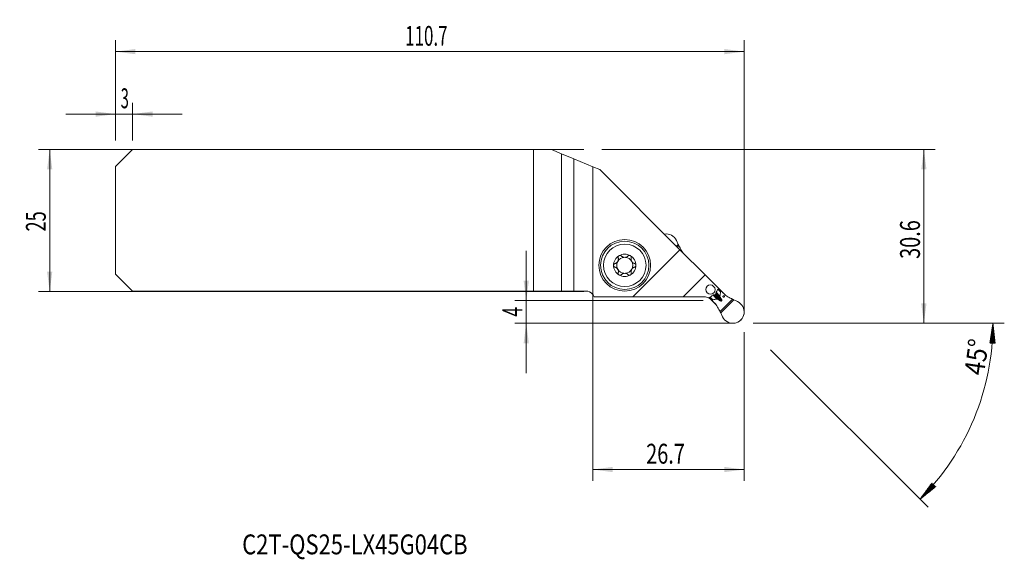
# Model space of a CAD drawing. Units: millimetres. Extents: x -101 to 72, y -60 to 35.
import ezdxf

# ---------------------------------------------------------------- set-up
doc = ezdxf.new("R2010")
doc.units = ezdxf.units.MM
for name, color, linetype in [('1', 4, 'Continuous'), ('2', 7, 'Continuous'), ('SK1', 4, 'Continuous'), ('SK2', 7, 'Continuous'), ('SK6', 5, 'Continuous')]:
    doc.layers.add(name, color=color, linetype=linetype)
doc.styles.add('iso_b_vert', font='simplex.shx')
doc.dimstyles.get("Standard").update_dxf_attribs({"dimtxt": 0.18, "dimasz": 0.18, "dimexe": 0.18, "dimexo": 0.0625, "dimgap": 0.09, "dimtad": 1, "dimzin": 0, "dimdsep": 52, "dimtxsty": 'Standard', "dimcen": 0.09, "dimadec": 0, "dimazin": 0, "dimtfac": 1, "dimtdec": 4, "dimtofl": 0, "dimtmove": 0, "dimatfit": 3, "dimfxl": 1, "dimtolj": 1, "dimtzin": 0, "dimarcsym": 0})

# ---------------------------------------------------------------- blocks, each defined once
blk = doc.blocks.new('_U0')
at = {"layer": '2', "lineweight": 13}
for p, q in [((1.5875, 12.4625), (60.299474, 12.4625)), ((58.299474, -18.1375), (58.299474, 12.4625)), ((28.25144, -18.1375), (60.299474, -18.1375))]:
    blk.add_line(p, q, dxfattribs=at)
at = {"layer": '2', "lineweight": 18}
for points in [[(58.299474, 12.4625), (58.760258, 8.962502), (57.838691, 8.962498)], [(58.299474, -18.1375), (57.838691, -14.637502), (58.760258, -14.637498)]]:
    blk.add_solid(points, dxfattribs=at)
at = {"layer": '2', "lineweight": 18, "insert": (57.609841, -6.787199), "char_height": 3.5, "attachment_point": 7, "rotation": 90, "line_spacing_factor": 1.084337, "style": 'iso_b_vert'}
blk.add_mtext('\\W0.7346;30.6', dxfattribs=at)
blk = doc.blocks.new('_U1')
at = {"layer": '2', "lineweight": 13}
for p, q in [((-11.700526, -5.3875), (-11.700526, -26.8875)), ((19.414739, -14.1375), (-13.700526, -14.1375)), ((25.07644, -18.1375), (-13.700526, -18.1375))]:
    blk.add_line(p, q, dxfattribs=at)
at = {"layer": '2', "lineweight": 18}
for points in [[(-11.700526, -14.1375), (-12.161309, -10.637502), (-11.239742, -10.637498)], [(-11.700526, -18.1375), (-11.239742, -21.637498), (-12.161309, -21.637502)]]:
    blk.add_solid(points, dxfattribs=at)
at = {"layer": '2', "lineweight": 18, "insert": (-12.390159, -16.947), "char_height": 3.5, "attachment_point": 7, "rotation": 90, "line_spacing_factor": 1.084337, "style": 'iso_b_vert'}
blk.add_mtext('\\W0.6380;4', dxfattribs=at)
blk = doc.blocks.new('_U2')
at = {"layer": 'SK2', "lineweight": 13}
for p, q in [((-1.5875, 12.4625), (-97.6, 12.4625)), ((-95.6, 12.4625), (-95.6, -12.5375)), ((-1.5875, -12.5375), (-97.6, -12.5375))]:
    blk.add_line(p, q, dxfattribs=at)
at = {"layer": 'SK2', "lineweight": 18}
for points in [[(-95.6, 12.4625), (-95.139216, 8.962502), (-96.060784, 8.962498)], [(-95.6, -12.5375), (-96.060784, -9.037502), (-95.139216, -9.037498)]]:
    blk.add_solid(points, dxfattribs=at)
at = {"layer": 'SK2', "lineweight": 18, "insert": (-96.289634, -1.970466), "char_height": 3.5, "attachment_point": 7, "rotation": 90, "line_spacing_factor": 1.084337, "style": 'iso_b_vert'}
blk.add_mtext('\\W0.6740;25', dxfattribs=at)
blk = doc.blocks.new('_U3')
at = {"layer": 'SK2', "lineweight": 13}
for p, q in [((-84, 14.05), (-84, 31.7125)), ((26.66394, -16.55), (26.66394, 31.7125)), ((-84, 29.7125), (26.66394, 29.7125))]:
    blk.add_line(p, q, dxfattribs=at)
at = {"layer": 'SK2', "lineweight": 18}
for points in [[(-84, 29.7125), (-80.500002, 30.173284), (-80.499998, 29.251716)], [(26.66394, 29.7125), (23.163942, 29.251716), (23.163939, 30.173284)]]:
    blk.add_solid(points, dxfattribs=at)
at = {"layer": 'SK2', "lineweight": 18, "insert": (-33.022595, 30.745134), "char_height": 3.5, "attachment_point": 7, "line_spacing_factor": 1.084337, "style": 'iso_b_vert'}
blk.add_mtext('\\W0.6261;110.7', dxfattribs=at)
blk = doc.blocks.new('_U4')
at = {"layer": 'SK2', "lineweight": 13}
for p, q in [((0, -1.5875), (0, -45.8875)), ((26.66394, -19.725), (26.66394, -45.8875)), ((0, -43.8875), (26.66394, -43.8875))]:
    blk.add_line(p, q, dxfattribs=at)
at = {"layer": 'SK2', "lineweight": 18}
for points in [[(0, -43.8875), (3.499998, -43.426716), (3.500002, -44.348284)], [(26.66394, -43.8875), (23.163942, -44.348284), (23.163939, -43.426716)]]:
    blk.add_solid(points, dxfattribs=at)
at = {"layer": 'SK2', "lineweight": 18, "insert": (9.410271, -42.854866), "char_height": 3.5, "attachment_point": 7, "line_spacing_factor": 1.084337, "style": 'iso_b_vert'}
blk.add_mtext('\\W0.7346;26.7', dxfattribs=at)
blk = doc.blocks.new('_U5')
at = {"layer": 'SK2', "lineweight": 13}
for p, q in [((-84, 14.05), (-84, 20.7125)), ((-81, 14.05), (-81, 20.7125)), ((-92.75, 18.7125), (-72.25, 18.7125))]:
    blk.add_line(p, q, dxfattribs=at)
at = {"layer": 'SK2', "lineweight": 18}
for points in [[(-84, 18.7125), (-87.499998, 18.251716), (-87.500002, 19.173284)], [(-81, 18.7125), (-77.500002, 19.173284), (-77.499998, 18.251716)]]:
    blk.add_solid(points, dxfattribs=at)
at = {"layer": 'SK2', "lineweight": 18, "insert": (-83.097233, 19.745134), "char_height": 3.5, "attachment_point": 7, "line_spacing_factor": 1.084337, "style": 'iso_b_vert'}
blk.add_mtext('\\W0.5404;3', dxfattribs=at)

msp = doc.modelspace()

# ---------------------------------------------------------------- hatches: boundary and pattern name
at = {"layer": '2', "lineweight": 13}
h = msp.add_hatch(dxfattribs=at)
h.set_pattern_fill('ANSI31', color=256, scale=0.0062, style=0)
h.paths.add_polyline_path([(70.46, -18.137), (70.851, -21.646), (69.93, -21.628)])
h = msp.add_hatch(dxfattribs=at)
h.set_pattern_fill('ANSI31', color=256, scale=0.0062, style=0)
h.paths.add_polyline_path([(57.633, -49.106), (59.725, -46.263), (60.39, -46.902)])

# ---------------------------------------------------------------- linework, layer by layer
at = {"layer": '1', "lineweight": 18}
for p, q in [((0, 9.449), (1.261, 8.927)), ((0, 9.449), (0, -13.036)), ((1.261, 8.927), (15.359, -5.171)), ((7.056, -13.475), (15.359, -5.171)), ((15.057, -4.237), (14.737, -3.552)), ((15.359, -5.171), (19.803, -9.614)), ((19.803, -9.614), (15.942, -13.475)), ((19.803, -9.614), (22.141, -11.952)), ((22.615, -12.466), (22.126, -11.977)), ((22.381, -12.193), (22.141, -11.952)), ((0.26, -13.475), (7.056, -13.475)), ((7.056, -13.475), (15.942, -13.475)), ((15.942, -13.475), (19.677, -13.475)), ((20.503, -13.599), (20.993, -14.089)), ((20.716, -13.859), (20.739, -13.835)), ((21.623, -13.027), (21.554, -13.096)), ((22.362, -12.213), (22.381, -12.193)), ((23.031, -12.843), (22.381, -12.193)), ((22.615, -12.466), (22.529, -12.552)), ((23.011, -12.862), (23.031, -12.843)), ((23.352, -13.164), (23.031, -12.843)), ((21.369, -14.504), (20.808, -13.943)), ((21.079, -14.003), (20.993, -14.089)), ((21.369, -14.504), (21.388, -14.485)), ((21.685, -14.821), (21.369, -14.504)), ((24.823, -14.003), (25.508, -14.323)), ((22.849, -16.981), (22.53, -16.297))]:
    msp.add_line(p, q, dxfattribs=at)
at = {"layer": '1', "lineweight": 13}
for p, q in [((14.741, -4.553), (15.057, -4.237)), ((14.906, -4.718), (15.166, -4.457)), ((22.507, -12.6), (22.034, -12.127)), ((22.06, -12.084), (22.529, -12.552)), ((21.079, -14.003), (20.61, -13.534)), ((20.654, -13.508), (21.126, -13.98)), ((21.188, -13.182), (21.874, -13.868)), ((21.3, -13.129), (22.119, -13.947)), ((21.385, -13.143), (22.341, -14.099)), ((22.358, -14.11), (21.392, -13.144)), ((22.704, -14.178), (21.588, -13.062)), ((21.645, -12.764), (22.474, -13.592)), ((21.669, -12.859), (22.625, -13.815)), ((21.671, -12.865), (22.637, -13.831)), ((21.708, -12.661), (22.395, -13.348)), ((22.42, -16.077), (24.603, -13.894)), ((22.53, -16.297), (24.823, -14.003))]:
    msp.add_line(p, q, dxfattribs=at)
at = {"layer": '1', "lineweight": 18}
for radius in [4.55, 4.25, 3.75]:
    msp.add_circle((5.638, -7.925), radius, dxfattribs=at)
for centre, radius, start, end in [((12.924, -4.398), 2.001, 25, 99.03345), ((5.638, -7.925), 1.968, 120.38142, 180), ((5.638, -7.925), 1.416, 96.19244, 150.19071), ((5.638, -7.925), 1.968, 59.61858, 120.38142), ((5.638, -7.925), 1.416, 83.80756, 96.19244), ((5.638, -7.925), 1.416, 29.80929, 83.80756), ((5.638, -7.925), 1.968, 0, 59.61858), ((5.638, -7.925), 1.968, 180, 239.61858), ((5.638, -7.925), 1.416, 150.19071, 209.80929), ((5.638, -7.925), 1.416, 209.80929, 263.80756), ((5.638, -7.925), 1.416, 276.19244, 330.19071), ((5.638, -7.925), 1.968, 300.38142, 0), ((5.638, -7.925), 1.416, 330.19071, 29.80929), ((5.638, -7.925), 1.968, 239.61858, 300.38142), ((5.638, -7.925), 1.416, 263.80756, 276.19244), ((-1.228, -14.062), 1.6, 21.55157, 39.88554), ((19.677, -15.075), 1.6, 62.60487, 90), ((19.677, -15.075), 1.6, 49.47671, 62.44418), ((24.662, -16.136), 2.001, 205, 65)]:
    msp.add_arc(centre, radius, start, end, dxfattribs=at)
msp.add_ellipse((20.72, -12.193), major_axis=(0.587, -0.587), ratio=0.962934, dxfattribs=at)
msp.add_ellipse((19.677, -15.075), major_axis=(1.131, -1.131), ratio=1, start_param=1.5707963, end_param=1.6489297, dxfattribs=at)
for points, knots in [([(15.166, -4.457), (15.157, -4.44), (15.148, -4.423), (15.13, -4.387), (15.12, -4.369), (15.102, -4.332), (15.093, -4.313), (15.075, -4.275), (15.066, -4.256), (15.057, -4.237)], [0, 0, 0, 0, 0.25, 0.25, 0.5, 0.5, 0.75, 0.75, 1, 1, 1, 1]), ([(3.912, -7.607), (3.961, -7.593), (4.009, -7.575), (4.078, -7.541), (4.101, -7.529), (4.135, -7.508), (4.146, -7.501), (4.168, -7.486), (4.179, -7.478), (4.233, -7.437), (4.273, -7.401), (4.32, -7.348), (4.329, -7.337), (4.347, -7.315), (4.372, -7.282), (4.41, -7.222), (4.436, -7.172), (4.459, -7.12), (4.469, -7.093), (4.487, -7.04), (4.494, -7.014), (4.506, -6.96), (4.51, -6.933), (4.52, -6.852), (4.521, -6.8), (4.515, -6.722), (4.512, -6.697), (4.503, -6.646), (4.497, -6.621), (4.491, -6.597)], [0, 0, 0, 0, 0.125, 0.125, 0.1875, 0.1875, 0.21875, 0.21875, 0.25, 0.25, 0.375, 0.375, 0.40625, 0.40625, 0.4375, 0.5, 0.5625, 0.5625, 0.625, 0.625, 0.6875, 0.6875, 0.75, 0.75, 0.875, 0.875, 0.9375, 0.9375, 1, 1, 1, 1]), ([(4.643, -6.227), (4.635, -6.231), (4.627, -6.236), (4.611, -6.247), (4.604, -6.253), (4.582, -6.271), (4.569, -6.284), (4.551, -6.306), (4.546, -6.313), (4.535, -6.328), (4.53, -6.336), (4.516, -6.36), (4.508, -6.376), (4.495, -6.41), (4.49, -6.427), (4.483, -6.461), (4.481, -6.479), (4.478, -6.531), (4.482, -6.564), (4.491, -6.597)], [0, 0, 0, 0, 0.0625, 0.0625, 0.125, 0.125, 0.25, 0.25, 0.3125, 0.3125, 0.375, 0.375, 0.5, 0.5, 0.625, 0.625, 0.75, 0.75, 1, 1, 1, 1]), ([(5.046, -6.281), (5.022, -6.257), (4.995, -6.236), (4.956, -6.215), (4.948, -6.211), (4.931, -6.204), (4.923, -6.201), (4.897, -6.193), (4.88, -6.188), (4.844, -6.182), (4.825, -6.181), (4.787, -6.181), (4.769, -6.183), (4.741, -6.188), (4.731, -6.191), (4.713, -6.196), (4.704, -6.199), (4.677, -6.209), (4.659, -6.217), (4.643, -6.227)], [0, 0, 0, 0, 0.25, 0.25, 0.3125, 0.3125, 0.375, 0.375, 0.5, 0.5, 0.625, 0.625, 0.75, 0.75, 0.8125, 0.8125, 0.875, 0.875, 1, 1, 1, 1]), ([(5.046, -6.281), (5.074, -6.31), (5.105, -6.337), (5.169, -6.386), (5.204, -6.409), (5.25, -6.435), (5.26, -6.44), (5.279, -6.449), (5.308, -6.463), (5.338, -6.475), (5.399, -6.497), (5.441, -6.509), (5.486, -6.517)], [0, 0, 0, 0, 0.25, 0.25, 0.5, 0.5, 0.5625, 0.5625, 0.625, 0.75, 0.75, 1, 1, 1, 1]), ([(5.791, -6.517), (5.836, -6.509), (5.878, -6.497), (5.939, -6.475), (5.959, -6.467), (5.988, -6.454), (5.998, -6.449), (6.017, -6.44), (6.026, -6.435), (6.073, -6.409), (6.107, -6.387), (6.172, -6.337), (6.202, -6.31), (6.23, -6.281)], [0, 0, 0, 0, 0.25, 0.25, 0.375, 0.375, 0.4375, 0.4375, 0.5, 0.5, 0.75, 0.75, 1, 1, 1, 1]), ([(6.634, -6.227), (6.617, -6.217), (6.6, -6.209), (6.573, -6.199), (6.564, -6.196), (6.545, -6.191), (6.536, -6.188), (6.508, -6.183), (6.489, -6.181), (6.452, -6.181), (6.433, -6.182), (6.397, -6.188), (6.379, -6.193), (6.354, -6.201), (6.346, -6.204), (6.329, -6.211), (6.321, -6.215), (6.282, -6.236), (6.254, -6.257), (6.23, -6.281)], [0, 0, 0, 0, 0.125, 0.125, 0.1875, 0.1875, 0.25, 0.25, 0.375, 0.375, 0.5, 0.5, 0.625, 0.625, 0.6875, 0.6875, 0.75, 0.75, 1, 1, 1, 1]), ([(6.634, -6.227), (6.642, -6.231), (6.65, -6.236), (6.665, -6.247), (6.673, -6.253), (6.694, -6.271), (6.707, -6.284), (6.725, -6.306), (6.731, -6.313), (6.742, -6.328), (6.747, -6.336), (6.761, -6.36), (6.769, -6.376), (6.782, -6.41), (6.787, -6.427), (6.794, -6.461), (6.796, -6.479), (6.798, -6.531), (6.794, -6.564), (6.786, -6.597)], [0, 0, 0, 0, 0.0625, 0.0625, 0.125, 0.125, 0.25, 0.25, 0.3125, 0.3125, 0.375, 0.375, 0.5, 0.5, 0.625, 0.625, 0.75, 0.75, 1, 1, 1, 1]), ([(6.786, -6.597), (6.773, -6.646), (6.764, -6.696), (6.758, -6.773), (6.757, -6.799), (6.758, -6.839), (6.759, -6.852), (6.76, -6.879), (6.762, -6.892), (6.769, -6.959), (6.781, -7.012), (6.803, -7.079), (6.807, -7.093), (6.817, -7.119), (6.834, -7.158), (6.865, -7.221), (6.896, -7.268), (6.929, -7.315), (6.947, -7.337), (6.984, -7.379), (7.003, -7.398), (7.044, -7.436), (7.065, -7.453), (7.129, -7.502), (7.174, -7.529), (7.244, -7.564), (7.268, -7.574), (7.316, -7.592), (7.34, -7.6), (7.364, -7.607)], [0, 0, 0, 0, 0.125, 0.125, 0.1875, 0.1875, 0.21875, 0.21875, 0.25, 0.25, 0.375, 0.375, 0.40625, 0.40625, 0.4375, 0.5, 0.5625, 0.5625, 0.625, 0.625, 0.6875, 0.6875, 0.75, 0.75, 0.875, 0.875, 0.9375, 0.9375, 1, 1, 1, 1]), ([(15.893, -5.711), (15.876, -5.69), (15.86, -5.669), (15.752, -5.524), (15.667, -5.392), (15.593, -5.253)], [0, 0, 0, 0, 0.1445218, 0.1445218, 1, 1, 1, 1]), ([(3.912, -7.607), (3.88, -7.616), (3.849, -7.629), (3.813, -7.653), (3.805, -7.658), (3.791, -7.669), (3.785, -7.674), (3.765, -7.692), (3.753, -7.705), (3.736, -7.726), (3.731, -7.733), (3.721, -7.748), (3.716, -7.756), (3.703, -7.78), (3.695, -7.797), (3.686, -7.823), (3.683, -7.832), (3.678, -7.85), (3.676, -7.859), (3.671, -7.887), (3.67, -7.906), (3.67, -7.925)], [0, 0, 0, 0, 0.25, 0.25, 0.3125, 0.3125, 0.375, 0.375, 0.5, 0.5, 0.5625, 0.5625, 0.625, 0.625, 0.75, 0.75, 0.8125, 0.8125, 0.875, 0.875, 1, 1, 1, 1]), ([(3.67, -7.925), (3.67, -7.944), (3.671, -7.963), (3.678, -7.999), (3.683, -8.017), (3.692, -8.044), (3.695, -8.052), (3.703, -8.069), (3.707, -8.077), (3.72, -8.101), (3.731, -8.116), (3.747, -8.138), (3.753, -8.144), (3.766, -8.157), (3.772, -8.163), (3.791, -8.181), (3.805, -8.192), (3.834, -8.211), (3.849, -8.219), (3.88, -8.233), (3.896, -8.238), (3.912, -8.243)], [0, 0, 0, 0, 0.125, 0.125, 0.25, 0.25, 0.3125, 0.3125, 0.375, 0.375, 0.5, 0.5, 0.5625, 0.5625, 0.625, 0.625, 0.75, 0.75, 0.875, 0.875, 1, 1, 1, 1]), ([(4.491, -9.253), (4.504, -9.204), (4.513, -9.154), (4.519, -9.077), (4.519, -9.051), (4.519, -9.011), (4.518, -8.998), (4.516, -8.971), (4.515, -8.957), (4.507, -8.891), (4.496, -8.837), (4.474, -8.77), (4.469, -8.757), (4.459, -8.731), (4.443, -8.692), (4.411, -8.629), (4.381, -8.581), (4.348, -8.535), (4.33, -8.513), (4.293, -8.471), (4.274, -8.451), (4.233, -8.414), (4.212, -8.396), (4.147, -8.347), (4.103, -8.32), (4.033, -8.286), (4.009, -8.276), (3.961, -8.258), (3.937, -8.25), (3.912, -8.243)], [0, 0, 0, 0, 0.125, 0.125, 0.1875, 0.1875, 0.21875, 0.21875, 0.25, 0.25, 0.375, 0.375, 0.40625, 0.40625, 0.4375, 0.5, 0.5625, 0.5625, 0.625, 0.625, 0.6875, 0.6875, 0.75, 0.75, 0.875, 0.875, 0.9375, 0.9375, 1, 1, 1, 1]), ([(7.364, -8.243), (7.316, -8.256), (7.268, -8.274), (7.198, -8.308), (7.176, -8.321), (7.142, -8.341), (7.13, -8.349), (7.108, -8.364), (7.097, -8.372), (7.044, -8.412), (7.003, -8.449), (6.957, -8.501), (6.947, -8.512), (6.93, -8.534), (6.904, -8.568), (6.866, -8.627), (6.841, -8.678), (6.817, -8.73), (6.807, -8.756), (6.79, -8.809), (6.783, -8.836), (6.771, -8.89), (6.766, -8.917), (6.757, -8.997), (6.756, -9.05), (6.762, -9.127), (6.765, -9.153), (6.774, -9.204), (6.779, -9.228), (6.786, -9.253)], [0, 0, 0, 0, 0.125, 0.125, 0.1875, 0.1875, 0.21875, 0.21875, 0.25, 0.25, 0.375, 0.375, 0.40625, 0.40625, 0.4375, 0.5, 0.5625, 0.5625, 0.625, 0.625, 0.6875, 0.6875, 0.75, 0.75, 0.875, 0.875, 0.9375, 0.9375, 1, 1, 1, 1]), ([(7.607, -7.925), (7.607, -7.906), (7.605, -7.887), (7.599, -7.85), (7.594, -7.832), (7.585, -7.806), (7.581, -7.797), (7.574, -7.78), (7.57, -7.772), (7.556, -7.748), (7.546, -7.733), (7.529, -7.712), (7.523, -7.705), (7.511, -7.692), (7.505, -7.686), (7.485, -7.668), (7.472, -7.658), (7.442, -7.639), (7.427, -7.631), (7.396, -7.617), (7.381, -7.611), (7.364, -7.607)], [0, 0, 0, 0, 0.125, 0.125, 0.25, 0.25, 0.3125, 0.3125, 0.375, 0.375, 0.5, 0.5, 0.5625, 0.5625, 0.625, 0.625, 0.75, 0.75, 0.875, 0.875, 1, 1, 1, 1]), ([(7.364, -8.243), (7.397, -8.234), (7.428, -8.22), (7.464, -8.197), (7.471, -8.192), (7.485, -8.181), (7.492, -8.175), (7.511, -8.158), (7.524, -8.145), (7.54, -8.124), (7.546, -8.116), (7.556, -8.101), (7.561, -8.093), (7.574, -8.069), (7.582, -8.053), (7.591, -8.026), (7.594, -8.018), (7.598, -7.999), (7.6, -7.99), (7.605, -7.962), (7.607, -7.944), (7.607, -7.925)], [0, 0, 0, 0, 0.25, 0.25, 0.3125, 0.3125, 0.375, 0.375, 0.5, 0.5, 0.5625, 0.5625, 0.625, 0.625, 0.75, 0.75, 0.8125, 0.8125, 0.875, 0.875, 1, 1, 1, 1]), ([(4.643, -9.623), (4.635, -9.618), (4.627, -9.613), (4.611, -9.602), (4.604, -9.596), (4.582, -9.578), (4.569, -9.565), (4.551, -9.544), (4.546, -9.536), (4.535, -9.521), (4.53, -9.514), (4.516, -9.49), (4.508, -9.474), (4.495, -9.44), (4.49, -9.423), (4.483, -9.388), (4.481, -9.371), (4.478, -9.319), (4.482, -9.285), (4.491, -9.253)], [0, 0, 0, 0, 0.0625, 0.0625, 0.125, 0.125, 0.25, 0.25, 0.3125, 0.3125, 0.375, 0.375, 0.5, 0.5, 0.625, 0.625, 0.75, 0.75, 1, 1, 1, 1]), ([(4.643, -9.623), (4.659, -9.633), (4.677, -9.641), (4.704, -9.651), (4.713, -9.654), (4.731, -9.659), (4.741, -9.661), (4.769, -9.666), (4.787, -9.668), (4.825, -9.668), (4.844, -9.667), (4.88, -9.661), (4.897, -9.657), (4.923, -9.648), (4.931, -9.645), (4.948, -9.638), (4.956, -9.634), (4.995, -9.614), (5.022, -9.593), (5.046, -9.568)], [0, 0, 0, 0, 0.125, 0.125, 0.1875, 0.1875, 0.25, 0.25, 0.375, 0.375, 0.5, 0.5, 0.625, 0.625, 0.6875, 0.6875, 0.75, 0.75, 1, 1, 1, 1]), ([(5.486, -9.332), (5.441, -9.341), (5.399, -9.353), (5.338, -9.375), (5.318, -9.383), (5.289, -9.396), (5.279, -9.4), (5.26, -9.41), (5.251, -9.415), (5.204, -9.44), (5.17, -9.463), (5.105, -9.513), (5.074, -9.539), (5.046, -9.568)], [0, 0, 0, 0, 0.25, 0.25, 0.375, 0.375, 0.4375, 0.4375, 0.5, 0.5, 0.75, 0.75, 1, 1, 1, 1]), ([(6.23, -9.568), (6.202, -9.539), (6.172, -9.513), (6.107, -9.463), (6.073, -9.44), (6.026, -9.415), (6.017, -9.41), (5.998, -9.4), (5.969, -9.387), (5.939, -9.375), (5.878, -9.353), (5.836, -9.341), (5.791, -9.332)], [0, 0, 0, 0, 0.25, 0.25, 0.5, 0.5, 0.5625, 0.5625, 0.625, 0.75, 0.75, 1, 1, 1, 1]), ([(6.23, -9.568), (6.254, -9.593), (6.282, -9.614), (6.321, -9.634), (6.329, -9.638), (6.346, -9.645), (6.354, -9.648), (6.379, -9.657), (6.397, -9.661), (6.433, -9.667), (6.452, -9.668), (6.489, -9.668), (6.508, -9.666), (6.536, -9.661), (6.545, -9.659), (6.564, -9.654), (6.573, -9.651), (6.6, -9.641), (6.617, -9.633), (6.634, -9.623)], [0, 0, 0, 0, 0.25, 0.25, 0.3125, 0.3125, 0.375, 0.375, 0.5, 0.5, 0.625, 0.625, 0.75, 0.75, 0.8125, 0.8125, 0.875, 0.875, 1, 1, 1, 1]), ([(6.634, -9.623), (6.642, -9.618), (6.65, -9.613), (6.665, -9.602), (6.673, -9.596), (6.694, -9.578), (6.707, -9.565), (6.725, -9.544), (6.731, -9.536), (6.742, -9.521), (6.747, -9.514), (6.761, -9.49), (6.769, -9.474), (6.782, -9.44), (6.787, -9.423), (6.794, -9.388), (6.796, -9.371), (6.798, -9.319), (6.794, -9.285), (6.786, -9.253)], [0, 0, 0, 0, 0.0625, 0.0625, 0.125, 0.125, 0.25, 0.25, 0.3125, 0.3125, 0.375, 0.375, 0.5, 0.5, 0.625, 0.625, 0.75, 0.75, 1, 1, 1, 1]), ([(22.141, -11.952), (22.058, -12.088), (21.976, -12.223), (21.81, -12.494), (21.728, -12.629), (21.645, -12.765)], [0, 0, 0, 0, 0.5, 0.5, 1, 1, 1, 1]), ([(20.413, -13.654), (20.559, -13.565), (20.706, -13.476), (20.999, -13.297), (21.145, -13.208), (21.291, -13.118)], [0, 0, 0, 0, 0.5, 0.5, 1, 1, 1, 1]), ([(21.554, -13.096), (21.548, -13.101), (21.543, -13.106), (21.531, -13.116), (21.525, -13.12), (21.513, -13.128), (21.507, -13.132), (21.494, -13.138), (21.488, -13.141), (21.475, -13.145), (21.469, -13.147), (21.456, -13.15), (21.45, -13.151), (21.432, -13.153), (21.42, -13.152), (21.41, -13.149)], [0, 0, 0, 0, 0.125, 0.125, 0.25, 0.25, 0.375, 0.375, 0.5, 0.5, 0.625, 0.625, 0.75, 0.75, 1, 1, 1, 1]), ([(21.623, -13.027), (21.633, -13.016), (21.642, -13.005), (21.654, -12.987), (21.658, -12.98), (21.664, -12.968), (21.667, -12.962), (21.672, -12.949), (21.674, -12.942), (21.677, -12.93), (21.678, -12.924), (21.679, -12.912), (21.679, -12.906), (21.678, -12.894), (21.677, -12.889), (21.675, -12.883)], [0, 0, 0, 0, 0.25, 0.25, 0.375, 0.375, 0.5, 0.5, 0.625, 0.625, 0.75, 0.75, 0.875, 0.875, 1, 1, 1, 1]), ([(22.119, -13.947), (22.101, -13.935), (22.082, -13.924), (22.044, -13.905), (22.025, -13.896), (21.994, -13.884), (21.984, -13.881), (21.963, -13.875), (21.952, -13.872), (21.93, -13.868), (21.919, -13.867), (21.897, -13.866), (21.886, -13.867), (21.874, -13.868)], [0, 0, 0, 0, 0.25, 0.25, 0.5, 0.5, 0.625, 0.625, 0.75, 0.75, 0.875, 0.875, 1, 1, 1, 1]), ([(22.395, -13.348), (22.393, -13.359), (22.393, -13.371), (22.394, -13.393), (22.395, -13.404), (22.399, -13.426), (22.401, -13.436), (22.407, -13.457), (22.411, -13.468), (22.422, -13.498), (22.431, -13.518), (22.451, -13.556), (22.462, -13.574), (22.474, -13.592)], [0, 0, 0, 0, 0.125, 0.125, 0.25, 0.25, 0.375, 0.375, 0.5, 0.5, 0.75, 0.75, 1, 1, 1, 1]), ([(22.529, -12.552), (22.523, -12.559), (22.518, -12.566), (22.51, -12.583), (22.508, -12.591), (22.507, -12.6)], [0, 0, 0, 0, 0.5, 0.5, 1, 1, 1, 1]), ([(22.615, -12.466), (22.664, -12.515), (22.812, -12.663), (22.96, -12.81), (23.059, -12.91)], [0, 0, 0, 0, 0.3283796, 1, 1, 1, 1]), ([(22.704, -14.178), (22.71, -14.172), (22.715, -14.165), (22.722, -14.154), (22.724, -14.15), (22.727, -14.143), (22.729, -14.139), (22.733, -14.127), (22.734, -14.119), (22.737, -14.103), (22.737, -14.095), (22.738, -14.079), (22.737, -14.071), (22.736, -14.055), (22.735, -14.047), (22.73, -14.024), (22.726, -14.009), (22.717, -13.979), (22.711, -13.965), (22.699, -13.937), (22.692, -13.923), (22.671, -13.882), (22.654, -13.856), (22.637, -13.831)], [0, 0, 0, 0, 0.0625, 0.0625, 0.09375, 0.09375, 0.125, 0.125, 0.1875, 0.1875, 0.25, 0.25, 0.3125, 0.3125, 0.375, 0.375, 0.5, 0.5, 0.625, 0.625, 0.75, 0.75, 1, 1, 1, 1]), ([(22.969, -13.311), (22.962, -13.318), (22.956, -13.325), (22.948, -13.337), (22.946, -13.34), (22.941, -13.349), (22.939, -13.353), (22.933, -13.365), (22.93, -13.374), (22.926, -13.392), (22.925, -13.401), (22.924, -13.418), (22.924, -13.427), (22.926, -13.44), (22.927, -13.445), (22.929, -13.453), (22.931, -13.457), (22.935, -13.469), (22.939, -13.477), (22.948, -13.491), (22.953, -13.498), (22.965, -13.51), (22.972, -13.515), (22.986, -13.524), (22.994, -13.528), (23.006, -13.533), (23.01, -13.534), (23.019, -13.536), (23.023, -13.537), (23.036, -13.539), (23.045, -13.539), (23.063, -13.538), (23.072, -13.537), (23.085, -13.534), (23.089, -13.533), (23.098, -13.53), (23.102, -13.528), (23.115, -13.522), (23.123, -13.518), (23.138, -13.507), (23.145, -13.501), (23.159, -13.488), (23.165, -13.48), (23.173, -13.469), (23.175, -13.465), (23.18, -13.457), (23.182, -13.453), (23.188, -13.44), (23.191, -13.432), (23.195, -13.414), (23.196, -13.405), (23.197, -13.387), (23.197, -13.378), (23.194, -13.361), (23.192, -13.352), (23.188, -13.34), (23.186, -13.336), (23.182, -13.329), (23.18, -13.325), (23.173, -13.314), (23.168, -13.308), (23.156, -13.296), (23.149, -13.29), (23.138, -13.283), (23.135, -13.281), (23.127, -13.278), (23.123, -13.276), (23.111, -13.271), (23.103, -13.269), (23.085, -13.267), (23.076, -13.266), (23.059, -13.267), (23.05, -13.268), (23.036, -13.271), (23.032, -13.273), (23.023, -13.276), (23.019, -13.278), (23.006, -13.283), (22.998, -13.288), (22.983, -13.299), (22.976, -13.305), (22.969, -13.311)], [0, 0, 0, 0, 0.03125, 0.03125, 0.046875, 0.046875, 0.0625, 0.0625, 0.09375, 0.09375, 0.125, 0.125, 0.15625, 0.15625, 0.171875, 0.171875, 0.1875, 0.1875, 0.21875, 0.21875, 0.25, 0.25, 0.28125, 0.28125, 0.3125, 0.3125, 0.328125, 0.328125, 0.34375, 0.34375, 0.375, 0.375, 0.40625, 0.40625, 0.421875, 0.421875, 0.4375, 0.4375, 0.46875, 0.46875, 0.5, 0.5, 0.53125, 0.53125, 0.546875, 0.546875, 0.5625, 0.5625, 0.59375, 0.59375, 0.625, 0.625, 0.65625, 0.65625, 0.6875, 0.6875, 0.703125, 0.703125, 0.71875, 0.71875, 0.75, 0.75, 0.78125, 0.78125, 0.796875, 0.796875, 0.8125, 0.8125, 0.84375, 0.84375, 0.875, 0.875, 0.90625, 0.90625, 0.921875, 0.921875, 0.9375, 0.9375, 0.96875, 0.96875, 1, 1, 1, 1]), ([(23.059, -12.91), (23.17, -13.02), (23.287, -13.122), (23.536, -13.308), (23.668, -13.392), (23.807, -13.467)], [0, 0, 0, 0, 0.5, 0.5, 1, 1, 1, 1]), ([(21.436, -14.532), (21.337, -14.433), (21.189, -14.285), (21.041, -14.137), (20.993, -14.089)], [0, 0, 0, 0, 0.6716204, 1, 1, 1, 1]), ([(21.126, -13.98), (21.118, -13.982), (21.109, -13.984), (21.097, -13.989), (21.093, -13.991), (21.086, -13.997), (21.082, -13.999), (21.079, -14.003)], [0, 0, 0, 0, 0.5, 0.5, 0.75, 0.75, 1, 1, 1, 1]), ([(21.993, -15.28), (21.919, -15.141), (21.835, -15.01), (21.649, -14.761), (21.547, -14.643), (21.436, -14.532)], [0, 0, 0, 0, 0.5, 0.5, 1, 1, 1, 1]), ([(22.358, -14.11), (22.383, -14.128), (22.409, -14.144), (22.449, -14.166), (22.463, -14.172), (22.491, -14.185), (22.505, -14.19), (22.535, -14.2), (22.55, -14.204), (22.581, -14.21), (22.597, -14.211), (22.621, -14.211), (22.629, -14.21), (22.645, -14.208), (22.653, -14.206), (22.665, -14.202), (22.669, -14.201), (22.677, -14.197), (22.681, -14.195), (22.691, -14.189), (22.698, -14.184), (22.704, -14.178)], [0, 0, 0, 0, 0.25, 0.25, 0.375, 0.375, 0.5, 0.5, 0.625, 0.625, 0.75, 0.75, 0.8125, 0.8125, 0.875, 0.875, 0.90625, 0.90625, 0.9375, 0.9375, 1, 1, 1, 1]), ([(24.603, -13.894), (24.62, -13.903), (24.637, -13.912), (24.673, -13.93), (24.691, -13.94), (24.728, -13.958), (24.747, -13.967), (24.785, -13.985), (24.804, -13.994), (24.823, -14.003)], [0, 0, 0, 0, 0.25, 0.25, 0.5, 0.5, 0.75, 0.75, 1, 1, 1, 1]), ([(22.53, -16.297), (22.521, -16.277), (22.512, -16.258), (22.494, -16.221), (22.484, -16.202), (22.466, -16.165), (22.457, -16.147), (22.438, -16.111), (22.429, -16.094), (22.42, -16.077)], [0, 0, 0, 0, 0.25, 0.25, 0.5, 0.5, 0.75, 0.75, 1, 1, 1, 1])]:
    msp.add_open_spline(points, degree=3, knots=knots, dxfattribs=at)
for points in [[(15.593, -5.253), (15.451, -4.988), (15.308, -4.722), (15.166, -4.457)], [(21.41, -13.149), (21.37, -13.139), (21.331, -13.129), (21.291, -13.118)], [(21.645, -12.765), (21.655, -12.804), (21.665, -12.844), (21.675, -12.883)], [(22.507, -12.6), (22.469, -12.849), (22.432, -13.099), (22.395, -13.348)], [(22.474, -13.592), (22.523, -13.667), (22.573, -13.742), (22.625, -13.815)], [(22.625, -13.815), (22.629, -13.82), (22.633, -13.826), (22.637, -13.831)], [(23.807, -13.467), (24.072, -13.609), (24.338, -13.751), (24.603, -13.894)], [(21.874, -13.868), (21.625, -13.906), (21.376, -13.943), (21.126, -13.98)], [(22.42, -16.077), (22.278, -15.811), (22.136, -15.546), (21.993, -15.28)], [(22.341, -14.099), (22.268, -14.047), (22.194, -13.996), (22.119, -13.947)], [(22.358, -14.11), (22.352, -14.106), (22.347, -14.103), (22.341, -14.099)]]:
    msp.add_open_spline(points, degree=3, dxfattribs=at)
msp.add_point((26.078, -17.552), dxfattribs=at)
at = {"layer": '2', "lineweight": 13}
for p, q in [((28.251, -18.137), (72.46, -18.137)), ((31.322, -22.796), (59.047, -50.521))]:
    msp.add_line(p, q, dxfattribs=at)
msp.add_arc((26.664, -18.137), 43.796, 315, 0, dxfattribs=at)
at = {"layer": 'SK1', "lineweight": 18}
for p, q in [((-84, 9.463), (-81, 12.463)), ((-10.442, 12.463), (-81, 12.463)), ((-7.274, 12.463), (-10.442, 12.463)), ((-10.442, 12.463), (-10.442, -12.463)), ((-7.274, 12.463), (-5.505, 11.729)), ((-5.505, 11.729), (-3.347, 10.836)), ((-3.347, 10.836), (0, 9.449)), ((-3.347, 10.836), (-3.347, -12.463)), ((-84, 9.463), (-84, -9.463)), ((0, 9.449), (0, -13.036)), ((-84, -9.463), (-81, -12.463)), ((-10.442, -12.463), (-81, -12.463)), ((-5.505, -12.463), (-10.442, -12.463)), ((-3.347, -12.463), (-5.505, -12.463)), ((-1.228, -12.463), (-3.347, -12.463))]:
    msp.add_line(p, q, dxfattribs=at)
at = {"layer": 'SK1', "lineweight": 13}
msp.add_line((-5.505, -12.463), (-5.505, 11.729), dxfattribs=at)
at = {"layer": 'SK1', "lineweight": 18}
msp.add_arc((-1.228, -14.062), 1.6, 39.88554, 90, dxfattribs=at)

# ---------------------------------------------------------------- texts
at = {"layer": '2', "lineweight": 18, "insert": (68.851, -27.446), "char_height": 3.5, "attachment_point": 7, "rotation": 81.81033, "line_spacing_factor": 1.084337, "style": 'iso_b_vert'}
msp.add_mtext('\\W0.8969;45%%d', dxfattribs=at)
at = {"layer": 'SK6', "lineweight": 18, "insert": (-61.715, -58.823), "char_height": 3.5, "attachment_point": 7, "line_spacing_factor": 1.084337, "style": 'iso_b_vert'}
msp.add_mtext('\\W0.8105;C2T-QS25-LX45G04CB', dxfattribs=at)

# ---------------------------------------------------------------- dimensions: what is measured, and where the dimension line sits
at = {"layer": '2', "lineweight": 18}
for base, p1, p2, picture, middle in [((58.299, 12.463), (26.664, -18.137), (0, 12.463), '_U0', (58.299, -2.837)), ((-11.701, -18.137), (21.002, -14.137), (26.664, -18.137), '_U1', (-11.701, -16.137))]:
    dim = msp.add_linear_dim(base=base, p1=p1, p2=p2, angle=90, dimstyle='Standard', override={"dimtxt": 3.5, "dimasz": 3.5, "dimexe": 2, "dimexo": 1.5875, "dimgap": 1.75, "dimtad": 1, "dimtih": 0, "dimtoh": 0, "dimdec": 2, "dimlfac": 1, "dimzin": 8, "dimdsep": 46, "dimlunit": 2, "dimpost": '<>', "dimtxsty": 'iso_b_vert', "dimsah": 1, "dimse1": 0, "dimse2": 0, "dimsd1": 0, "dimsd2": 0, "dimclrd": 2, "dimclre": 2, "dimclrt": 2, "dimtol": 0, "dimtm": -0.1, "dimtfac": 1, "dimtdec": 2, "dimtofl": 1, "dimtmove": 0, "dimtzin": 8, "dimlwd": 13, "dimlwe": 13}, dxfattribs=at)
    dim.commit()
    dim.dimension.update_dxf_attribs({"geometry": picture, "text_midpoint": middle})
at = {"layer": 'SK2', "lineweight": 18}
for base, p1, p2, override, picture, middle in [((26.664, 29.712), (-84, 12.463), (26.664, -18.137), {"dimtxt": 3.5, "dimasz": 3.5, "dimexe": 2, "dimexo": 1.5875, "dimgap": 1.75, "dimtad": 1, "dimtih": 1, "dimtoh": 0, "dimdec": 1, "dimlfac": 1, "dimzin": 8, "dimdsep": 46, "dimlunit": 2, "dimpost": '<>', "dimtxsty": 'iso_b_vert', "dimsah": 1, "dimse1": 0, "dimse2": 0, "dimsd1": 0, "dimsd2": 0, "dimclrd": 2, "dimclre": 2, "dimclrt": 2, "dimtol": 0, "dimtm": -0.1, "dimtfac": 1, "dimtdec": 2, "dimtofl": 1, "dimtmove": 0, "dimtzin": 8, "dimlwd": 13, "dimlwe": 13}, '_U3', (-28.668, 29.712)), ((-81, 18.712), (-84, 12.463), (-81, 12.463), {"dimtxt": 3.5, "dimasz": 3.5, "dimexe": 2, "dimexo": 1.5875, "dimgap": 1.75, "dimtad": 1, "dimtih": 1, "dimtoh": 0, "dimdec": 2, "dimlfac": 1, "dimzin": 8, "dimdsep": 46, "dimlunit": 2, "dimpost": '<>', "dimtxsty": 'iso_b_vert', "dimsah": 1, "dimse1": 0, "dimse2": 0, "dimsd1": 0, "dimsd2": 0, "dimclrd": 2, "dimclre": 2, "dimclrt": 2, "dimtol": 0, "dimtm": -0.1, "dimtfac": 1, "dimtdec": 2, "dimtofl": 1, "dimtmove": 0, "dimtzin": 8, "dimlwd": 13, "dimlwe": 13}, '_U5', (-82.5, 18.712)), ((26.664, -43.888), (0, 0), (26.664, -18.137), {"dimtxt": 3.5, "dimasz": 3.5, "dimexe": 2, "dimexo": 1.5875, "dimgap": 1.75, "dimtad": 1, "dimtih": 1, "dimtoh": 0, "dimdec": 1, "dimlfac": 1, "dimzin": 8, "dimdsep": 46, "dimlunit": 2, "dimpost": '<>', "dimtxsty": 'iso_b_vert', "dimsah": 1, "dimse1": 0, "dimse2": 0, "dimsd1": 0, "dimsd2": 0, "dimclrd": 2, "dimclre": 2, "dimclrt": 2, "dimtol": 0, "dimtm": -0.1, "dimtfac": 1, "dimtdec": 2, "dimtofl": 1, "dimtmove": 0, "dimtzin": 8, "dimlwd": 13, "dimlwe": 13}, '_U4', (13.332, -43.888))]:
    dim = msp.add_linear_dim(base=base, p1=p1, p2=p2, dimstyle='Standard', override=override, dxfattribs=at)
    dim.commit()
    dim.dimension.update_dxf_attribs({"geometry": picture, "text_midpoint": middle})
dim = msp.add_linear_dim(base=(-95.6, -12.537), p1=(0, 12.463), p2=(0, -12.537), angle=90, dimstyle='Standard', override={"dimtxt": 3.5, "dimasz": 3.5, "dimexe": 2, "dimexo": 1.5875, "dimgap": 1.75, "dimtad": 1, "dimtih": 0, "dimtoh": 0, "dimdec": 2, "dimlfac": 1, "dimzin": 8, "dimdsep": 46, "dimlunit": 2, "dimpost": '<>', "dimtxsty": 'iso_b_vert', "dimsah": 1, "dimse1": 0, "dimse2": 0, "dimsd1": 0, "dimsd2": 0, "dimclrd": 2, "dimclre": 2, "dimclrt": 2, "dimtol": 0, "dimtm": -0.1, "dimtfac": 1, "dimtdec": 2, "dimtofl": 1, "dimtmove": 0, "dimtzin": 8, "dimlwd": 13, "dimlwe": 13}, dxfattribs=at)
dim.commit()
dim.dimension.update_dxf_attribs({"geometry": '_U2', "text_midpoint": (-95.6, -0.037)})

doc.saveas('drawing.dxf')
